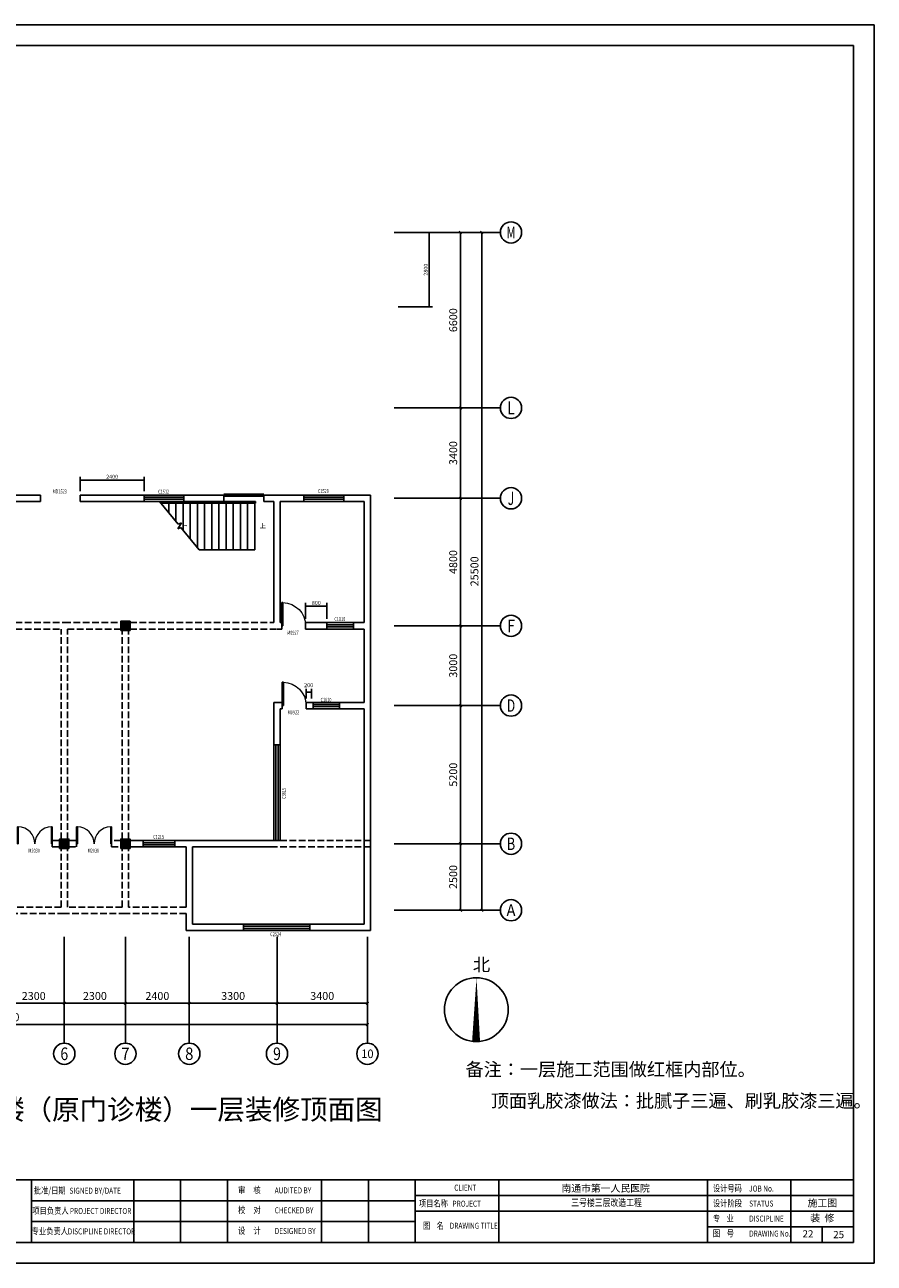
# Model space of a CAD drawing. Units: millimetres. Extents: x 143773 to 554174, y -155354 to 507850.
# Drawn here: x 306585 to 338529, y -94021 to -47426 of the extents above; entities that cross this region are included whole.
import ezdxf
from ezdxf.enums import TextEntityAlignment as Align

# ---------------------------------------------------------------- set-up
doc = ezdxf.new("R2010")
doc.units = ezdxf.units.MM
doc.header["$LTSCALE"] = 1000
doc.header["$MEASUREMENT"] = 0
doc.linetypes.add('DASH', pattern=[0.35, 0.25, -0.1])
for name, color, linetype in [('AXIS', 3, 'Continuous'), ('AXIS_TEXT', 7, 'Continuous'), ('COLUMN', 9, 'Continuous'), ('DIM_SYMB', 3, 'Continuous'), ('PUB_DIM', 3, 'Continuous'), ('PUB_HATCH', 8, 'Continuous'), ('PUB_TEXT', 7, 'Continuous'), ('STAIR', 2, 'Continuous'), ('T图框', 142, 'Continuous'), ('WALL', 7, 'Continuous'), ('WINDOW', 4, 'Continuous'), ('WINDOW_TEXT', 7, 'Continuous')]:
    doc.layers.add(name, color=color, linetype=linetype)
doc.styles.add('_TCH_AXIS', font='COMPLEX', dxfattribs={"bigfont": 'GBCBIG'})
doc.styles.add('_TCH_DIM', font='SIMPLEX', dxfattribs={"bigfont": 'GBCBIG'})
doc.styles.add('_TCH_DIM_T3', font='SIMPLEX', dxfattribs={"width": 0.705882, "bigfont": 'GBCBIG'})
doc.styles.add('_TCH_WINDOW', font='SIMPLEX', dxfattribs={"bigfont": 'GBCBIG'})
doc.styles.add('COMPLEX', font='COMPLEX')
doc.styles.get("Standard").update_dxf_attribs({"font": 'txt', "bigfont": 'gbcbig.shx'})
doc.styles.add('宋', font='txt', dxfattribs={"width": 0.8, "height": 250})
doc.dimstyles.new('_TCH_ARCH&&100', dxfattribs={"dimtxt": 297.5, "dimasz": 100, "dimexe": 250, "dimexo": 300, "dimgap": 126.25, "dimtad": 1, "dimdec": 0, "dimzin": 0, "dimdsep": 46, "dimtxsty": '_TCH_DIM_T3', "dimblk": 'ARCHTICK', "dimcen": 0.09, "dimclrt": 7, "dimazin": 2, "dimtfac": 1, "dimtdec": 0, "dimtix": 1, "dimtmove": 2, "dimatfit": 3, "dimfxl": 1, "dimtolj": 1, "dimtzin": 0, "dimarcsym": 0})
doc.dimstyles.new('_TCH_ARCH&&50', dxfattribs={"dimtxt": 148.75, "dimasz": 50, "dimexe": 125, "dimexo": 150, "dimgap": 50, "dimtad": 1, "dimdec": 0, "dimzin": 0, "dimdsep": 46, "dimtxsty": '_TCH_DIM_T3', "dimblk": 'ARCHTICK', "dimcen": 0.09, "dimclrt": 7, "dimazin": 2, "dimtfac": 1, "dimtdec": 0, "dimtix": 1, "dimtmove": 2, "dimatfit": 3, "dimfxl": 1, "dimtolj": 1, "dimtzin": 0, "dimarcsym": 0})

# ---------------------------------------------------------------- blocks, each defined once
blk = doc.blocks.new('_ArchTick')
at = {"color": 0, "linetype": 'ByBlock', "const_width": 0.4}
blk.add_lwpolyline([(-0.5, -0.5), (0.5, 0.5)], dxfattribs=at)
blk = doc.blocks.new('*D705')
at = {"layer": 'Defpoints', "color": 0}
for p in [(320471, -55240), (321789, -55240), (320471, -58040)]:
    blk.add_point(p, dxfattribs=at)
at = {"layer": 'PUB_DIM', "color": 0, "lineweight": -2}
for p, q in [((320621, -55240), (321914, -55240)), ((321789, -58040), (321789, -55240)), ((320621, -58040), (321914, -58040))]:
    blk.add_line(p, q, dxfattribs=at)
at = {"layer": 'PUB_DIM', "color": 0, "lineweight": -2, "xscale": 50, "yscale": 50, "zscale": 50}
for p, rotation in [((321789, -55240), 90), ((321789, -58040), 270)]:
    blk.add_blockref('_ArchTick', p, dxfattribs=dict(at, rotation=rotation))
at = {"layer": 'PUB_DIM', "color": 7, "insert": (321664, -56640), "char_height": 148.8, "attachment_point": 5, "rotation": 90, "style": '_TCH_DIM_T3'}
blk.add_mtext('\\A1;2800', dxfattribs=at)
blk = doc.blocks.new('*D710')
at = {"layer": 'Defpoints', "color": 0}
for p in [(311071, -64553), (308671, -65120), (311071, -65120)]:
    blk.add_point(p, dxfattribs=at)
at = {"layer": 'PUB_DIM', "color": 0, "lineweight": -2}
for p, q in [((308671, -64970), (308671, -64428)), ((308671, -64553), (311071, -64553)), ((311071, -64970), (311071, -64428))]:
    blk.add_line(p, q, dxfattribs=at)
at = {"layer": 'PUB_DIM', "color": 0, "lineweight": -2, "xscale": 50, "yscale": 50, "zscale": 50, "rotation": 180}
blk.add_blockref('_ArchTick', (308671, -64553), dxfattribs=at)
at = {"layer": 'PUB_DIM', "color": 0, "lineweight": -2, "xscale": 50, "yscale": 50, "zscale": 50}
blk.add_blockref('_ArchTick', (311071, -64553), dxfattribs=at)
at = {"layer": 'PUB_DIM', "color": 7, "insert": (309871, -64429), "char_height": 148.8, "attachment_point": 5, "style": '_TCH_DIM_T3'}
blk.add_mtext('\\A1;2400', dxfattribs=at)
blk = doc.blocks.new('*D711')
at = {"layer": 'Defpoints', "color": 0}
for p in [(317947, -69301), (317147, -69920), (317947, -69920)]:
    blk.add_point(p, dxfattribs=at)
at = {"layer": 'PUB_DIM', "color": 0, "lineweight": -2}
for p, q in [((317147, -69770), (317147, -69176)), ((317147, -69301), (317947, -69301)), ((317947, -69770), (317947, -69176))]:
    blk.add_line(p, q, dxfattribs=at)
at = {"layer": 'PUB_DIM', "color": 0, "lineweight": -2, "xscale": 50, "yscale": 50, "zscale": 50}
for p, rotation in [((317147, -69301), 180.0000000001146), ((317947, -69301), 1.146424573824162e-10)]:
    blk.add_blockref('_ArchTick', p, dxfattribs=dict(at, rotation=rotation))
at = {"layer": 'PUB_DIM', "color": 7, "insert": (317547, -69177), "char_height": 148.8, "attachment_point": 5, "style": '_TCH_DIM_T3'}
blk.add_mtext('\\A1;800', dxfattribs=at)
blk = doc.blocks.new('*D712')
at = {"layer": 'Defpoints', "color": 0}
for p in [(317365, -72540), (317165, -72920), (317365, -72920)]:
    blk.add_point(p, dxfattribs=at)
at = {"layer": 'PUB_DIM', "color": 0, "lineweight": -2}
for p, q in [((317165, -72770), (317165, -72415)), ((317165, -72540), (317365, -72540)), ((317365, -72770), (317365, -72415))]:
    blk.add_line(p, q, dxfattribs=at)
at = {"layer": 'PUB_DIM', "color": 0, "lineweight": -2, "xscale": 50, "yscale": 50, "zscale": 50}
for p, rotation in [((317165, -72540), 180.00000000005), ((317365, -72540), 5.002579958505433e-11)]:
    blk.add_blockref('_ArchTick', p, dxfattribs=dict(at, rotation=rotation))
at = {"layer": 'PUB_DIM', "color": 7, "insert": (317259, -72274), "char_height": 148.8, "attachment_point": 5, "style": '_TCH_DIM_T3'}
blk.add_mtext('\\A1;200', dxfattribs=at)
blk = doc.blocks.new('*D718')
at = {"layer": 'AXIS', "color": 0, "lineweight": -2}
for p, q in [((305771, -82040), (305771, -84490)), ((308071, -82040), (308071, -84490)), ((305771, -84240), (308071, -84240))]:
    blk.add_line(p, q, dxfattribs=at)
at = {"layer": 'Defpoints', "color": 0}
for p in [(305771, -81740), (308071, -81740), (308071, -84240)]:
    blk.add_point(p, dxfattribs=at)
at = {"layer": 'AXIS', "color": 0, "lineweight": -2, "xscale": 100, "yscale": 100, "zscale": 100, "rotation": 180}
blk.add_blockref('_ArchTick', (305771, -84240), dxfattribs=at)
at = {"layer": 'AXIS', "color": 0, "lineweight": -2, "xscale": 100, "yscale": 100, "zscale": 100}
blk.add_blockref('_ArchTick', (308071, -84240), dxfattribs=at)
at = {"layer": 'AXIS', "color": 7, "insert": (306921, -83965), "char_height": 297.5, "attachment_point": 5, "style": '_TCH_DIM_T3'}
blk.add_mtext('\\A1;2300', dxfattribs=at)
blk = doc.blocks.new('*D719')
at = {"layer": 'AXIS', "color": 0, "lineweight": -2}
for p, q in [((308071, -82040), (308071, -84490)), ((310371, -82040), (310371, -84490)), ((308071, -84240), (310371, -84240))]:
    blk.add_line(p, q, dxfattribs=at)
at = {"layer": 'Defpoints', "color": 0}
for p in [(308071, -81740), (310371, -81740), (310371, -84240)]:
    blk.add_point(p, dxfattribs=at)
at = {"layer": 'AXIS', "color": 0, "lineweight": -2, "xscale": 100, "yscale": 100, "zscale": 100, "rotation": 180}
blk.add_blockref('_ArchTick', (308071, -84240), dxfattribs=at)
at = {"layer": 'AXIS', "color": 0, "lineweight": -2, "xscale": 100, "yscale": 100, "zscale": 100}
blk.add_blockref('_ArchTick', (310371, -84240), dxfattribs=at)
at = {"layer": 'AXIS', "color": 7, "insert": (309221, -83965), "char_height": 297.5, "attachment_point": 5, "style": '_TCH_DIM_T3'}
blk.add_mtext('\\A1;2300', dxfattribs=at)
blk = doc.blocks.new('*D720')
at = {"layer": 'AXIS', "color": 0, "lineweight": -2}
for p, q in [((310371, -82040), (310371, -84490)), ((312771, -82040), (312771, -84490)), ((310371, -84240), (312771, -84240))]:
    blk.add_line(p, q, dxfattribs=at)
at = {"layer": 'Defpoints', "color": 0}
for p in [(310371, -81740), (312771, -81740), (312771, -84240)]:
    blk.add_point(p, dxfattribs=at)
at = {"layer": 'AXIS', "color": 0, "lineweight": -2, "xscale": 100, "yscale": 100, "zscale": 100, "rotation": 180}
blk.add_blockref('_ArchTick', (310371, -84240), dxfattribs=at)
at = {"layer": 'AXIS', "color": 0, "lineweight": -2, "xscale": 100, "yscale": 100, "zscale": 100}
blk.add_blockref('_ArchTick', (312771, -84240), dxfattribs=at)
at = {"layer": 'AXIS', "color": 7, "insert": (311571, -83965), "char_height": 297.5, "attachment_point": 5, "style": '_TCH_DIM_T3'}
blk.add_mtext('\\A1;2400', dxfattribs=at)
blk = doc.blocks.new('*D721')
at = {"layer": 'AXIS', "color": 0, "lineweight": -2}
for p, q in [((312771, -82040), (312771, -84490)), ((316071, -82040), (316071, -84490)), ((312771, -84240), (316071, -84240))]:
    blk.add_line(p, q, dxfattribs=at)
at = {"layer": 'Defpoints', "color": 0}
for p in [(312771, -81740), (316071, -81740), (316071, -84240)]:
    blk.add_point(p, dxfattribs=at)
at = {"layer": 'AXIS', "color": 0, "lineweight": -2, "xscale": 100, "yscale": 100, "zscale": 100, "rotation": 180}
blk.add_blockref('_ArchTick', (312771, -84240), dxfattribs=at)
at = {"layer": 'AXIS', "color": 0, "lineweight": -2, "xscale": 100, "yscale": 100, "zscale": 100}
blk.add_blockref('_ArchTick', (316071, -84240), dxfattribs=at)
at = {"layer": 'AXIS', "color": 7, "insert": (314421, -83965), "char_height": 297.5, "attachment_point": 5, "style": '_TCH_DIM_T3'}
blk.add_mtext('\\A1;3300', dxfattribs=at)
blk = doc.blocks.new('*D722')
at = {"layer": 'AXIS', "color": 0, "lineweight": -2}
for p, q in [((316071, -82040), (316071, -84490)), ((319471, -82040), (319471, -84490)), ((316071, -84240), (319471, -84240))]:
    blk.add_line(p, q, dxfattribs=at)
at = {"layer": 'Defpoints', "color": 0}
for p in [(316071, -81740), (319471, -81740), (319471, -84240)]:
    blk.add_point(p, dxfattribs=at)
at = {"layer": 'AXIS', "color": 0, "lineweight": -2, "xscale": 100, "yscale": 100, "zscale": 100, "rotation": 180}
blk.add_blockref('_ArchTick', (316071, -84240), dxfattribs=at)
at = {"layer": 'AXIS', "color": 0, "lineweight": -2, "xscale": 100, "yscale": 100, "zscale": 100}
blk.add_blockref('_ArchTick', (319471, -84240), dxfattribs=at)
at = {"layer": 'AXIS', "color": 7, "insert": (317771, -83965), "char_height": 297.5, "attachment_point": 5, "style": '_TCH_DIM_T3'}
blk.add_mtext('\\A1;3400', dxfattribs=at)
blk = doc.blocks.new('*D723')
at = {"layer": 'AXIS', "color": 0, "lineweight": -2}
for p, q in [((292171, -82040), (292171, -85290)), ((319471, -82040), (319471, -85290)), ((292171, -85040), (319471, -85040))]:
    blk.add_line(p, q, dxfattribs=at)
at = {"layer": 'Defpoints', "color": 0}
for p in [(292171, -81740), (319471, -81740), (319471, -85040)]:
    blk.add_point(p, dxfattribs=at)
at = {"layer": 'AXIS', "color": 0, "lineweight": -2, "xscale": 100, "yscale": 100, "zscale": 100, "rotation": 180}
blk.add_blockref('_ArchTick', (292171, -85040), dxfattribs=at)
at = {"layer": 'AXIS', "color": 0, "lineweight": -2, "xscale": 100, "yscale": 100, "zscale": 100}
blk.add_blockref('_ArchTick', (319471, -85040), dxfattribs=at)
at = {"layer": 'AXIS', "color": 7, "insert": (305821, -84765), "char_height": 297.5, "attachment_point": 5, "style": '_TCH_DIM_T3'}
blk.add_mtext('\\A1;27300', dxfattribs=at)
blk = doc.blocks.new('*D724')
at = {"layer": 'AXIS', "color": 0, "lineweight": -2}
for p, q in [((320771, -78240), (323221, -78240)), ((322971, -80740), (322971, -78240)), ((320771, -80740), (323221, -80740))]:
    blk.add_line(p, q, dxfattribs=at)
at = {"layer": 'Defpoints', "color": 0}
for p in [(320471, -78240), (322971, -78240), (320471, -80740)]:
    blk.add_point(p, dxfattribs=at)
at = {"layer": 'AXIS', "color": 0, "lineweight": -2, "xscale": 100, "yscale": 100, "zscale": 100}
for p, rotation in [((322971, -78240), 90), ((322971, -80740), 270)]:
    blk.add_blockref('_ArchTick', p, dxfattribs=dict(at, rotation=rotation))
at = {"layer": 'AXIS', "color": 7, "insert": (322696, -79490), "char_height": 297.5, "attachment_point": 5, "rotation": 90, "style": '_TCH_DIM_T3'}
blk.add_mtext('\\A1;2500', dxfattribs=at)
blk = doc.blocks.new('*D725')
at = {"layer": 'AXIS', "color": 0, "lineweight": -2}
for p, q in [((320771, -73040), (323221, -73040)), ((322971, -78240), (322971, -73040)), ((320771, -78240), (323221, -78240))]:
    blk.add_line(p, q, dxfattribs=at)
at = {"layer": 'Defpoints', "color": 0}
for p in [(320471, -73040), (322971, -73040), (320471, -78240)]:
    blk.add_point(p, dxfattribs=at)
at = {"layer": 'AXIS', "color": 0, "lineweight": -2, "xscale": 100, "yscale": 100, "zscale": 100}
for p, rotation in [((322971, -73040), 90), ((322971, -78240), 270)]:
    blk.add_blockref('_ArchTick', p, dxfattribs=dict(at, rotation=rotation))
at = {"layer": 'AXIS', "color": 7, "insert": (322696, -75640), "char_height": 297.5, "attachment_point": 5, "rotation": 90, "style": '_TCH_DIM_T3'}
blk.add_mtext('\\A1;5200', dxfattribs=at)
blk = doc.blocks.new('*D726')
at = {"layer": 'AXIS', "color": 0, "lineweight": -2}
for p, q in [((320771, -70040), (323221, -70040)), ((322971, -73040), (322971, -70040)), ((320771, -73040), (323221, -73040))]:
    blk.add_line(p, q, dxfattribs=at)
at = {"layer": 'Defpoints', "color": 0}
for p in [(320471, -70040), (322971, -70040), (320471, -73040)]:
    blk.add_point(p, dxfattribs=at)
at = {"layer": 'AXIS', "color": 0, "lineweight": -2, "xscale": 100, "yscale": 100, "zscale": 100}
for p, rotation in [((322971, -70040), 90), ((322971, -73040), 270)]:
    blk.add_blockref('_ArchTick', p, dxfattribs=dict(at, rotation=rotation))
at = {"layer": 'AXIS', "color": 7, "insert": (322696, -71540), "char_height": 297.5, "attachment_point": 5, "rotation": 90, "style": '_TCH_DIM_T3'}
blk.add_mtext('\\A1;3000', dxfattribs=at)
blk = doc.blocks.new('*D727')
at = {"layer": 'AXIS', "color": 0, "lineweight": -2}
for p, q in [((320771, -65240), (323221, -65240)), ((322971, -70040), (322971, -65240)), ((320771, -70040), (323221, -70040))]:
    blk.add_line(p, q, dxfattribs=at)
at = {"layer": 'Defpoints', "color": 0}
for p in [(320471, -65240), (322971, -65240), (320471, -70040)]:
    blk.add_point(p, dxfattribs=at)
at = {"layer": 'AXIS', "color": 0, "lineweight": -2, "xscale": 100, "yscale": 100, "zscale": 100}
for p, rotation in [((322971, -65240), 90), ((322971, -70040), 270)]:
    blk.add_blockref('_ArchTick', p, dxfattribs=dict(at, rotation=rotation))
at = {"layer": 'AXIS', "color": 7, "insert": (322696, -67640), "char_height": 297.5, "attachment_point": 5, "rotation": 90, "style": '_TCH_DIM_T3'}
blk.add_mtext('\\A1;4800', dxfattribs=at)
blk = doc.blocks.new('*D728')
at = {"layer": 'AXIS', "color": 0, "lineweight": -2}
for p, q in [((320771, -61840), (323221, -61840)), ((322971, -65240), (322971, -61840)), ((320771, -65240), (323221, -65240))]:
    blk.add_line(p, q, dxfattribs=at)
at = {"layer": 'Defpoints', "color": 0}
for p in [(320471, -61840), (322971, -61840), (320471, -65240)]:
    blk.add_point(p, dxfattribs=at)
at = {"layer": 'AXIS', "color": 0, "lineweight": -2, "xscale": 100, "yscale": 100, "zscale": 100}
for p, rotation in [((322971, -61840), 90), ((322971, -65240), 270)]:
    blk.add_blockref('_ArchTick', p, dxfattribs=dict(at, rotation=rotation))
at = {"layer": 'AXIS', "color": 7, "insert": (322696, -63540), "char_height": 297.5, "attachment_point": 5, "rotation": 90, "style": '_TCH_DIM_T3'}
blk.add_mtext('\\A1;3400', dxfattribs=at)
blk = doc.blocks.new('*D729')
at = {"layer": 'AXIS', "color": 0, "lineweight": -2}
for p, q in [((320771, -55240), (323221, -55240)), ((322971, -61840), (322971, -55240)), ((320771, -61840), (323221, -61840))]:
    blk.add_line(p, q, dxfattribs=at)
at = {"layer": 'Defpoints', "color": 0}
for p in [(320471, -55240), (322971, -55240), (320471, -61840)]:
    blk.add_point(p, dxfattribs=at)
at = {"layer": 'AXIS', "color": 0, "lineweight": -2, "xscale": 100, "yscale": 100, "zscale": 100}
for p, rotation in [((322971, -55240), 90), ((322971, -61840), 270)]:
    blk.add_blockref('_ArchTick', p, dxfattribs=dict(at, rotation=rotation))
at = {"layer": 'AXIS', "color": 7, "insert": (322696, -58540), "char_height": 297.5, "attachment_point": 5, "rotation": 90, "style": '_TCH_DIM_T3'}
blk.add_mtext('\\A1;6600', dxfattribs=at)
blk = doc.blocks.new('*D730')
at = {"layer": 'AXIS', "color": 0, "lineweight": -2}
for p, q in [((320771, -55240), (324021, -55240)), ((323771, -80740), (323771, -55240)), ((320771, -80740), (324021, -80740))]:
    blk.add_line(p, q, dxfattribs=at)
at = {"layer": 'Defpoints', "color": 0}
for p in [(320471, -55240), (323771, -55240), (320471, -80740)]:
    blk.add_point(p, dxfattribs=at)
at = {"layer": 'AXIS', "color": 0, "lineweight": -2, "xscale": 100, "yscale": 100, "zscale": 100}
for p, rotation in [((323771, -55240), 90), ((323771, -80740), 270)]:
    blk.add_blockref('_ArchTick', p, dxfattribs=dict(at, rotation=rotation))
at = {"layer": 'AXIS', "color": 7, "insert": (323496, -67990), "char_height": 297.5, "attachment_point": 5, "rotation": 90, "style": '_TCH_DIM_T3'}
blk.add_mtext('\\A1;25500', dxfattribs=at)
blk = doc.blocks.new('_AXISO')
blk.add_circle((0, 0), 0.5)
at = {"layer": 'AXIS_TEXT', "style": 'COMPLEX', "width": 1.041667}
blk.add_attdef('A', text='', height=0.56, dxfattribs=at).set_placement((-0.25, -0.28), (0.25, -0.28), align=Align.FIT)
blk = doc.blocks.new('_FZH')
blk.add_lwpolyline([(-0.5, -0.5), (0.5, -0.5), (0.5, 0.5), (-0.5, 0.5)], close=True)
at = {"layer": 'PUB_HATCH'}
blk.add_solid([(-0.5, -0.5), (0.5, -0.5), (-0.5, 0.5), (0.5, 0.5)], dxfattribs=at)
blk = doc.blocks.new('$TCHSYS$WIN2D')
for p, q in [((-0.5, 0.5), (0.5, 0.5)), ((-0.5, 0.5), (-0.5, -0.5)), ((0.5, 0.5), (0.5, -0.5)), ((0.5, 0.167), (-0.5, 0.167)), ((0.5, -0.167), (-0.5, -0.167)), ((-0.5, -0.5), (0.5, -0.5))]:
    blk.add_line(p, q)
blk = doc.blocks.new('$DorLib2D$00000001')
for p, q in [((0.45, 0.975), (0.5, 0.975)), ((0.45, 0), (0.45, 0.975)), ((0.5, 0), (0.5, 0.975)), ((0.5, 0), (0.45, 0))]:
    blk.add_line(p, q)
at = {"lineweight": 13}
blk.add_arc((0.475, 0), 0.975, 91.4693, 180, dxfattribs=at)
blk = doc.blocks.new('$DorLib2D$00000002')
for p, q in [((-0.5, 0), (-0.5, 0.4875)), ((-0.475, 0.4875), (-0.5, 0.4875)), ((-0.475, 0), (-0.475, 0.4875)), ((0.475, 0), (0.475, 0.4875)), ((0.475, 0.4875), (0.5, 0.4875)), ((0.5, 0), (0.5, 0.4875)), ((-0.5, 0), (-0.475, 0)), ((0.5, 0), (0.475, 0))]:
    blk.add_line(p, q)
at = {"lineweight": 13}
for centre, start, end in [((-0.4875, 0), 0, 88.53072), ((0.4875, 0), 91.46928, 180)]:
    blk.add_arc(centre, 0.4875, start, end, dxfattribs=at)
blk = doc.blocks.new('A$C160771C2')
at = {"layer": 'T图框'}
blk.add_line((0, 0), (0, 3000), dxfattribs=at)
blk = doc.blocks.new('tkdq')
at = {"layer": 'T图框'}
for p, q in [((-25963, 5639), (40007, 5639)), ((40007, 5639), (40007, -40956)), ((39223, 4855), (-24002, 4855)), ((39223, -40171), (39223, 4855)), ((39223, -37818), (-24002, -37818)), ((39223, -37818), (-24002, -37818)), ((8315, -37818), (8315, -40171)), ((12160, -40171), (12160, -37818)), ((15690, -37818), (15690, -40171)), ((19220, -40171), (19220, -37818)), ((22750, -37818), (22750, -40171)), ((25888, -40171), (25888, -37818)), ((33732, -37818), (33732, -40171)), ((36870, -40171), (36870, -37818)), ((13128, -38603), (22750, -38603)), ((22750, -38407), (39223, -38407)), ((22750, -38995), (39223, -38995)), ((8315, -39387), (22750, -39387)), ((33732, -39583), (39223, -39583)), ((-24002, -40171), (39223, -40171)), ((40007, -40956), (-25963, -40956))]:
    blk.add_line(p, q, dxfattribs=at)
at = {"layer": 'T图框', "color": 0}
for p, q in [((8315, -38603), (13118, -38603)), ((38046, -40171), (38046, -39583))]:
    blk.add_line(p, q, dxfattribs=at)
at = {"xscale": 0.784429065232275, "yscale": 0.784429065232275, "zscale": 0.7844290652627148}
for p in [(13925, -40171), (20985, -40171)]:
    blk.add_blockref('A$C160771C2', p, dxfattribs=at)
at = {"layer": 'T图框', "color": 0, "style": '宋', "width": 0.8}
for s, height, p in [('批准/日期', 250, (8402, -38341)), ('SIGNED BY/DATE', 225, (9746, -38341)), ('审     核', 250, (16083, -38328)), ('AUDITED BY', 225, (17461, -38328)), ('设计号码', 250, (33940, -38259)), ('JOB No.', 225, (35304, -38259)), ('设计阶段', 250, (33940, -38823)), ('STATUS', 225, (35304, -38823)), ('项目负责人', 250, (8349, -39102)), ('PROJECT DIRECTOR', 225, (9759, -39102)), ('校     对', 250, (16083, -39077)), ('CHECKED BY', 225, (17461, -39077)), ('专    业', 250, (33940, -39388)), ('专业负责人', 250, (8324, -39872)), ('设     计', 250, (16083, -39855)), ('DISCIPLINE', 225, (35304, -39388)), ('DISCIPLINE DIRECTOR', 225, (9680, -39872)), ('DESIGNED BY', 225, (17461, -39855)), ('图    号', 250, (33940, -39953)), ('DRAWING No.', 225, (35304, -39953))]:
    blk.add_text(s, height=height, dxfattribs=at).set_placement(p)
for s, height, p in [('CLIENT', 225, (24629, -38225)), ('项目名称', 250, (23430, -38828)), ('PROJECT', 225, (24684, -38828)), ('三号楼三层改造工程', 270.6, (29940, -38807)), ('图    名', 250, (23430, -39662)), ('DRAWING TITLE', 225, (24949, -39658))]:
    blk.add_text(s, height=height, dxfattribs=at).set_placement(p, align=Align.CENTER)
at = {"layer": 'T图框', "color": 0, "style": '宋'}
for s, p in [('南通市第一人民医院', (29907, -38270)), ('施工图', (38056, -38823)), ('装  修', (38056, -39391)), ('25', (38670, -40013))]:
    blk.add_text(s, height=270.6, dxfattribs=at).set_placement(p, align=Align.CENTER)

msp = doc.modelspace()

# ---------------------------------------------------------------- linework, layer by layer
at = {"color": 0, "lineweight": 60}
msp.add_line((314070.69, -65119.861), (315570.69, -65119.861), dxfattribs=at)
at = {"layer": 'AXIS'}
for p, q in [((320470.69, -55239.861), (324470.69, -55239.861)), ((320470.69, -61839.861), (324470.69, -61839.861)), ((320470.69, -65239.861), (324470.69, -65239.861)), ((320470.69, -70039.861), (324470.69, -70039.861)), ((320470.69, -73039.861), (324470.69, -73039.861)), ((320470.69, -78239.861), (324470.69, -78239.861)), ((320470.69, -80739.861), (324470.69, -80739.861)), ((308070.69, -81739.861), (308070.69, -85739.861)), ((310370.69, -81739.861), (310370.69, -85739.861)), ((312770.69, -81739.861), (312770.69, -85739.861)), ((316070.69, -81739.861), (316070.69, -85739.861)), ((319470.69, -81739.861), (319470.69, -85739.861))]:
    msp.add_line(p, q, dxfattribs=at)
at = {"layer": 'DIM_SYMB'}
for points in [[(315371.326, -66271.861, 0, 0, 0), (312536.326, -66271.861, 0, 40, 0), (312686.326, -66271.861, 0, 0, 0)], [(323556.1, -85681.009, 300, 0, 0), (323572.365, -83281.064, 0, 0, 0)]]:
    msp.add_lwpolyline(points, format="xyseb", dxfattribs=at)
msp.add_circle((323564.233, -84481.037), 1200, dxfattribs=at)
at = {"layer": 'STAIR'}
for p, q in [((315236.326, -65359.861), (311657.395, -65359.861)), ((311657.395, -65359.861), (312357.155, -66217.711)), ((315266.326, -65359.861), (311657.395, -65359.861)), ((315266.326, -65419.861), (311706.338, -65419.861)), ((311726.326, -65444.365), (311726.326, -65419.861)), ((311996.326, -65775.364), (311996.326, -65419.861)), ((312266.326, -66106.362), (312266.326, -65419.861)), ((312536.326, -66437.36), (312536.326, -65419.861)), ((312806.326, -66768.359), (312806.326, -65419.861)), ((313076.326, -67099.357), (313076.326, -65419.861)), ((313346.326, -67183.861), (313346.326, -65419.861)), ((313616.326, -67183.861), (313616.326, -65419.861)), ((313886.326, -67183.861), (313886.326, -65419.861)), ((314156.326, -67183.861), (314156.326, -65419.861)), ((314426.326, -67183.861), (314426.326, -65419.861)), ((314696.326, -67183.861), (314696.326, -65419.861)), ((314966.326, -67183.861), (314966.326, -65419.861)), ((315236.326, -67183.861), (315236.326, -65419.861)), ((315266.326, -65419.861), (315266.326, -65359.861)), ((312480.286, -66162.361), (312342.58, -66393.409)), ((312357.155, -66217.711), (312480.286, -66162.361)), ((312342.58, -66393.409), (312458.112, -66341.476)), ((312458.112, -66341.476), (313145.257, -67183.861)), ((315236.326, -67183.861), (313145.257, -67183.861))]:
    msp.add_line(p, q, dxfattribs=at)
at = {"layer": 'WALL'}
for p, q in [((307170.69, -65119.861), (305770.69, -65119.861)), ((307170.69, -65359.861), (307170.69, -65119.861)), ((311070.69, -65119.861), (308670.69, -65119.861)), ((308670.69, -65119.861), (308670.69, -65359.861)), ((311070.69, -65359.861), (311070.69, -65119.861)), ((314070.69, -65119.861), (312570.69, -65119.861)), ((312570.69, -65119.861), (312570.69, -65359.861)), ((314070.69, -65359.861), (314070.69, -65119.861)), ((316070.69, -65119.861), (315570.69, -65119.861)), ((315570.69, -65119.861), (315570.69, -65359.861)), ((317084.826, -65119.861), (316070.69, -65119.861)), ((317084.826, -65359.861), (317084.826, -65119.861)), ((319590.69, -65119.861), (318584.826, -65119.861)), ((318584.826, -65119.861), (318584.826, -65359.861)), ((319590.69, -65119.861), (319590.69, -70039.861)), ((305890.69, -65359.861), (307170.69, -65359.861)), ((308670.69, -65359.861), (311070.69, -65359.861)), ((312570.69, -65359.861), (314070.69, -65359.861)), ((315570.69, -65359.861), (315950.69, -65359.861)), ((315950.69, -69919.861), (315950.69, -65359.861)), ((316190.69, -65359.861), (317084.826, -65359.861)), ((316190.69, -69919.861), (316190.69, -65359.861)), ((318584.826, -65359.861), (319350.69, -65359.861)), ((319350.69, -65359.861), (319350.69, -69919.861)), ((316070.69, -70159.861), (316246.528, -70159.861)), ((316246.528, -69919.861), (316190.69, -69919.861)), ((316246.528, -70159.861), (316246.528, -69919.861)), ((317946.528, -69919.861), (317146.528, -69919.861)), ((317146.528, -69919.861), (317146.528, -70159.861)), ((317146.528, -70159.861), (317946.528, -70159.861)), ((317946.528, -70159.861), (317946.528, -69919.861)), ((319350.69, -69919.861), (318946.528, -69919.861)), ((318946.528, -69919.861), (318946.528, -70159.861)), ((318946.528, -70159.861), (319350.69, -70159.861)), ((319350.69, -70159.861), (319350.69, -72919.861)), ((319590.69, -70039.861), (319590.69, -73039.861)), ((316265.028, -72919.861), (315950.69, -72919.861)), ((315950.69, -72919.861), (315950.69, -74519.861)), ((316265.028, -73159.861), (316265.028, -72919.861)), ((317425.528, -72919.861), (317165.028, -72919.861)), ((317165.028, -72919.861), (317165.028, -73159.861)), ((317425.528, -73159.861), (317425.528, -72919.861)), ((319350.69, -72919.861), (318425.528, -72919.861)), ((318425.528, -72919.861), (318425.528, -73159.861)), ((319590.69, -81504.231), (319590.69, -73039.861)), ((316190.69, -73159.861), (316265.028, -73159.861)), ((316190.69, -74519.861), (316190.69, -73159.861)), ((317165.028, -73159.861), (317425.528, -73159.861)), ((318425.528, -73159.861), (319350.69, -73159.861)), ((319350.69, -81264.231), (319350.69, -73159.861)), ((315950.69, -74519.861), (316190.69, -74519.861)), ((311031.528, -78119.861), (310545.69, -78119.861)), ((311031.528, -78359.861), (311031.528, -78119.861)), ((312770.69, -78119.861), (312231.528, -78119.861)), ((312231.528, -78119.861), (312231.528, -78359.861)), ((315950.69, -78119.861), (312770.69, -78119.861)), ((315950.69, -78119.861), (316190.69, -78119.861)), ((310545.69, -78359.861), (311031.528, -78359.861)), ((312231.528, -78359.861), (312650.69, -78359.861)), ((312650.69, -78359.861), (312650.69, -80619.861)), ((312890.69, -78359.861), (312890.69, -80739.861)), ((316070.69, -78359.861), (312890.69, -78359.861)), ((312650.69, -80859.861), (312650.69, -81504.231)), ((312890.69, -80739.861), (312890.69, -81264.231)), ((312650.69, -81504.231), (314806.826, -81504.231)), ((314806.826, -81264.231), (312890.69, -81264.231)), ((314806.826, -81504.231), (314806.826, -81264.231)), ((319350.69, -81264.231), (317306.826, -81264.231)), ((317306.826, -81264.231), (317306.826, -81504.231)), ((317306.826, -81504.231), (319590.69, -81504.231))]:
    msp.add_line(p, q, dxfattribs=at)
at = {"layer": 'WALL', "linetype": 'DASH'}
for p, q in [((305890.69, -69919.861), (308070.69, -69919.861)), ((305890.69, -70159.861), (307950.69, -70159.861)), ((307950.69, -78064.861), (307950.69, -70159.861)), ((308070.69, -69919.861), (310195.69, -69919.861)), ((308190.69, -70159.861), (310195.69, -70159.861)), ((308190.69, -78064.861), (308190.69, -70159.861)), ((310250.69, -78064.861), (310250.69, -70214.861)), ((310490.69, -78064.861), (310490.69, -70214.861)), ((310545.69, -69919.861), (315950.69, -69919.861)), ((310545.69, -70159.861), (316070.69, -70159.861)), ((308534.826, -78119.861), (308245.69, -78119.861)), ((308534.826, -78359.861), (308534.826, -78119.861)), ((310195.69, -78119.861), (309847.826, -78119.861)), ((309847.826, -78119.861), (309847.826, -78359.861)), ((319590.69, -78119.861), (316190.69, -78119.861)), ((319590.69, -78359.861), (319590.69, -78119.861)), ((307950.69, -80619.861), (307950.69, -78414.861)), ((308190.69, -80619.861), (308190.69, -78414.861)), ((308245.69, -78359.861), (308534.826, -78359.861)), ((309847.826, -78359.861), (310195.69, -78359.861)), ((310250.69, -80619.861), (310250.69, -78414.861)), ((310490.69, -80619.861), (310490.69, -78414.861)), ((319590.69, -78359.861), (316070.69, -78359.861)), ((308070.69, -80859.861), (305770.69, -80859.861)), ((307950.69, -80619.861), (305890.69, -80619.861)), ((310370.69, -80859.861), (308070.69, -80859.861)), ((310250.69, -80619.861), (308190.69, -80619.861)), ((312650.69, -80859.861), (310370.69, -80859.861)), ((312650.69, -80619.861), (310490.69, -80619.861))]:
    msp.add_line(p, q, dxfattribs=at)
at = {"layer": 'WALL', "linetype": 'ByBlock'}
for p, q in [((307895.69, -78119.861), (307620.326, -78119.861)), ((307620.326, -78119.861), (307620.326, -78359.861)), ((307620.326, -78359.861), (307895.69, -78359.861))]:
    msp.add_line(p, q, dxfattribs=at)
at = {"layer": 'WINDOW', "linetype": 'DASH'}
for p, q in [((307170.69, -65119.861), (307170.69, -65359.861)), ((308670.69, -65359.861), (308670.69, -65119.861))]:
    msp.add_line(p, q, dxfattribs=at)

# ---------------------------------------------------------------- block references
at = {"color": 1, "lineweight": 60}
msp.add_blockref('tkdq', (298522.11, -53064.759), dxfattribs=at)
at = {"layer": 'AXIS'}
ref = msp.add_blockref('_AXISO', (324870.69, -55239.861), dxfattribs=dict(at, xscale=800, yscale=800, zscale=800))
ref.add_attrib('A', 'M', dxfattribs={"layer": 'AXIS_TEXT', "height": 445.442, "style": '_TCH_AXIS', "width": 0.761905}).set_placement((324700.998, -55462.582), (325040.382, -55462.582), align=Align.FIT)
ref = msp.add_blockref('_AXISO', (324870.69, -61839.861), dxfattribs=dict(at, xscale=800, yscale=800, zscale=800))
ref.add_attrib('A', 'L', dxfattribs={"layer": 'AXIS_TEXT', "height": 486.216, "style": '_TCH_AXIS', "width": 0.8}).set_placement((324731.771, -62082.969), (325009.609, -62082.969), align=Align.FIT)
ref = msp.add_blockref('_AXISO', (324870.69, -65239.861), dxfattribs=dict(at, xscale=800, yscale=800, zscale=800))
ref.add_attrib('A', 'J', dxfattribs={"layer": 'AXIS_TEXT', "height": 505.602, "style": '_TCH_AXIS', "width": 0.909091}).set_placement((324750.309, -65492.662), (324991.072, -65492.662), align=Align.FIT)
ref = msp.add_blockref('_AXISO', (324870.69, -70039.861), dxfattribs=dict(at, xscale=800, yscale=800, zscale=800))
ref.add_attrib('A', 'F', dxfattribs={"layer": 'AXIS_TEXT', "height": 476.148, "style": '_TCH_AXIS', "width": 0.8125}).set_placement((324723.311, -70277.935), (325018.07, -70277.935), align=Align.FIT)
ref = msp.add_blockref('_AXISO', (324870.69, -73039.861), dxfattribs=dict(at, xscale=800, yscale=800, zscale=800))
ref.add_attrib('A', 'D', dxfattribs={"layer": 'AXIS_TEXT', "height": 465.948, "style": '_TCH_AXIS', "width": 0.823529}).set_placement((324715.374, -73272.835), (325026.006, -73272.835), align=Align.FIT)
ref = msp.add_blockref('_AXISO', (324870.69, -78239.861), dxfattribs=dict(at, xscale=800, yscale=800, zscale=800))
ref.add_attrib('A', 'B', dxfattribs={"layer": 'AXIS_TEXT', "height": 465.948, "style": '_TCH_AXIS', "width": 0.823529}).set_placement((324715.374, -78472.835), (325026.006, -78472.835), align=Align.FIT)
ref = msp.add_blockref('_AXISO', (324870.69, -80739.861), dxfattribs=dict(at, xscale=800, yscale=800, zscale=800))
ref.add_attrib('A', 'A', dxfattribs={"layer": 'AXIS_TEXT', "height": 445.442, "style": '_TCH_AXIS', "width": 0.888889}).set_placement((324700.998, -80962.582), (325040.382, -80962.582), align=Align.FIT)
ref = msp.add_blockref('_AXISO', (308070.69, -86139.861), dxfattribs=dict(at, xscale=800, yscale=800, zscale=800))
ref.add_attrib('A', '6', dxfattribs={"layer": 'AXIS_TEXT', "height": 476.148, "style": '_TCH_AXIS', "width": 0.928571}).set_placement((307923.311, -86377.935), (308218.07, -86377.935), align=Align.FIT)
ref = msp.add_blockref('_AXISO', (310370.69, -86139.861), dxfattribs=dict(at, xscale=800, yscale=800, zscale=800))
ref.add_attrib('A', '7', dxfattribs={"layer": 'AXIS_TEXT', "height": 465.948, "style": '_TCH_AXIS'}).set_placement((310215.374, -86372.835), (310526.006, -86372.835), align=Align.FIT)
ref = msp.add_blockref('_AXISO', (312770.69, -86139.861), dxfattribs=dict(at, xscale=800, yscale=800, zscale=800))
ref.add_attrib('A', '8', dxfattribs={"layer": 'AXIS_TEXT', "height": 465.948, "style": '_TCH_AXIS'}).set_placement((312615.374, -86372.835), (312926.006, -86372.835), align=Align.FIT)
ref = msp.add_blockref('_AXISO', (316070.69, -86139.861), dxfattribs=dict(at, xscale=800, yscale=800, zscale=800))
ref.add_attrib('A', '9', dxfattribs={"layer": 'AXIS_TEXT', "height": 476.148, "style": '_TCH_AXIS', "width": 0.928571}).set_placement((315923.311, -86377.935), (316218.07, -86377.935), align=Align.FIT)
ref = msp.add_blockref('_AXISO', (319470.69, -86139.861), dxfattribs=dict(at, xscale=800, yscale=800, zscale=800))
ref.add_attrib('A', '10', dxfattribs={"layer": 'AXIS_TEXT', "height": 321.1389, "style": '_TCH_AXIS', "width": 1.034483}).set_placement((319241.305, -86300.431), (319700.075, -86300.431), align=Align.FIT)
at = {"layer": 'COLUMN', "xscale": 350, "yscale": 350, "zscale": 350}
for p in [(310370.69, -70039.861), (308070.69, -78239.861), (310370.69, -78239.861)]:
    msp.add_blockref('_FZH', p, dxfattribs=at)
at = {"layer": 'WINDOW'}
ref = msp.add_blockref('$TCHSYS$WIN2D', (311820.69, -65239.861), dxfattribs=dict(at, xscale=1500, yscale=240, zscale=1500, rotation=359.9999999999978))
ref.add_attrib('A', 'C1512', (311603.19, -65066.299), dxfattribs={"layer": 'WINDOW_TEXT', "height": 148.75, "style": '_TCH_WINDOW', "width": 0.705882})
ref = msp.add_blockref('$TCHSYS$WIN2D', (317834.826, -65239.861), dxfattribs=dict(at, xscale=1500, yscale=-240, zscale=1500))
ref.add_attrib('A', 'C1520', (317607.326, -65043.799), dxfattribs={"layer": 'WINDOW_TEXT', "height": 148.75, "style": '_TCH_WINDOW', "width": 0.705882})
ref = msp.add_blockref('$DorLib2D$00000001', (316696.528, -70039.861), dxfattribs=dict(at, xscale=900, yscale=-900, zscale=900, rotation=180))
ref.add_attrib('A', 'M0927', (316451.528, -70371.736), dxfattribs={"layer": 'WINDOW_TEXT', "height": 148.75, "style": '_TCH_WINDOW', "width": 0.705882})
ref = msp.add_blockref('$TCHSYS$WIN2D', (318446.528, -70039.861), dxfattribs=dict(at, xscale=1000, yscale=240, zscale=1000, rotation=180))
ref.add_attrib('A', 'C1010', (318229.028, -69856.736), dxfattribs={"layer": 'WINDOW_TEXT', "height": 148.75, "style": '_TCH_WINDOW', "width": 0.705882})
ref = msp.add_blockref('$DorLib2D$00000001', (316715.028, -73039.861), dxfattribs=dict(at, xscale=900, yscale=-900, zscale=900, rotation=180))
ref.add_attrib('A', 'M0922', (316470.028, -73371.736), dxfattribs={"layer": 'WINDOW_TEXT', "height": 148.75, "style": '_TCH_WINDOW', "width": 0.705882})
ref = msp.add_blockref('$TCHSYS$WIN2D', (317925.528, -73039.861), dxfattribs=dict(at, xscale=1000, yscale=240, zscale=1000, rotation=180))
ref.add_attrib('A', 'C1010', (317708.028, -72896.736), dxfattribs={"layer": 'WINDOW_TEXT', "height": 148.75, "style": '_TCH_WINDOW', "width": 0.705882})
ref = msp.add_blockref('$TCHSYS$WIN2D', (316070.69, -76319.861), dxfattribs=dict(at, xscale=3600, yscale=-240, zscale=3600, rotation=270))
ref.add_attrib('A', 'C3615', (316402.565, -76547.361), dxfattribs={"layer": 'WINDOW_TEXT', "height": 148.75, "rotation": 90, "style": '_TCH_WINDOW', "width": 0.705882})
ref = msp.add_blockref('$DorLib2D$00000002', (306963.826, -78239.861), dxfattribs=dict(at, xscale=1313, yscale=1313, zscale=1313))
ref.add_attrib('A', 'M2030', (306718.826, -78571.736), dxfattribs={"layer": 'WINDOW_TEXT', "height": 148.75, "style": '_TCH_WINDOW', "width": 0.705882})
ref = msp.add_blockref('$DorLib2D$00000002', (309191.326, -78239.861), dxfattribs=dict(at, xscale=1313, yscale=1313, zscale=1313))
ref.add_attrib('A', 'M2030', (308946.326, -78571.736), dxfattribs={"layer": 'WINDOW_TEXT', "height": 148.75, "style": '_TCH_WINDOW', "width": 0.705882})
ref = msp.add_blockref('$TCHSYS$WIN2D', (311631.528, -78239.861), dxfattribs=dict(at, xscale=-1200, yscale=-240, zscale=-1200))
ref.add_attrib('A', 'C1215', (311414.028, -78056.736), dxfattribs={"layer": 'WINDOW_TEXT', "height": 148.75, "style": '_TCH_WINDOW', "width": 0.705882})
ref = msp.add_blockref('$TCHSYS$WIN2D', (316056.826, -81384.231), dxfattribs=dict(at, xscale=2500, yscale=240, zscale=2500))
ref.add_attrib('A', 'C2524', (315816.826, -81716.106), dxfattribs={"layer": 'WINDOW_TEXT', "height": 148.75, "style": '_TCH_WINDOW', "width": 0.705882})

# ---------------------------------------------------------------- texts
at = {"color": 1, "char_height": 500, "attachment_point": 1}
for s, insert, width in [('备注：一层施工范围做红框内部位。', (323160, -86477.059), 6580), ('顶面乳胶漆做法：批腻子三遍、刷乳胶漆三遍。', (324110, -87659.778), 9558.71697)]:
    msp.add_mtext(s, dxfattribs=dict(at, insert=insert, width=width))
at = {"layer": 'PUB_TEXT', "style": '_TCH_DIM'}
for s, height, p in [('上', 168.794, (315423.826, -66359.361)), ('北', 482.27, (323432.137, -83031.076))]:
    msp.add_text(s, height=height, dxfattribs=at).set_placement(p)
at = {"layer": 'PUB_TEXT', "linetype": 'DASH'}
msp.add_text('3号楼（原门诊楼）一层装修顶面图', height=759.49367, dxfattribs=at).set_placement((303926.987, -88615.193))
at = {"layer": 'T图框', "color": 0, "style": '宋'}
msp.add_text('22', height=270.5882, dxfattribs=at).set_placement((336038.079, -93051.29), align=Align.CENTER)
at = {"layer": 'WINDOW_TEXT', "style": '_TCH_WINDOW', "width": 0.705882}
msp.add_text('MD1523', height=148.75, dxfattribs=at).set_placement((307633.19, -65056.736))

# ---------------------------------------------------------------- dimensions: what is measured, and where the dimension line sits
at = {"layer": 'AXIS'}
for p1, p2, distance, picture, middle in [((320470.69, -61839.861), (320470.69, -55239.861), -2500, '*D729', (322695.69, -58539.861)), ((320470.69, -80739.861), (320470.69, -55239.861), -3300, '*D730', (323495.69, -67989.861)), ((320470.69, -65239.861), (320470.69, -61839.861), -2500, '*D728', (322695.69, -63539.861)), ((320470.69, -70039.861), (320470.69, -65239.861), -2500, '*D727', (322695.69, -67639.861)), ((320470.69, -73039.861), (320470.69, -70039.861), -2500, '*D726', (322695.69, -71539.861)), ((320470.69, -78239.861), (320470.69, -73039.861), -2500, '*D725', (322695.69, -75639.861)), ((320470.69, -80739.861), (320470.69, -78239.861), -2500, '*D724', (322695.69, -79489.861)), ((292170.69, -81739.861), (319470.69, -81739.861), -3300, '*D723', (305820.69, -84764.861)), ((305770.69, -81739.861), (308070.69, -81739.861), -2500, '*D718', (306920.69, -83964.861)), ((308070.69, -81739.861), (310370.69, -81739.861), -2500, '*D719', (309220.69, -83964.861)), ((310370.69, -81739.861), (312770.69, -81739.861), -2500, '*D720', (311570.69, -83964.861)), ((312770.69, -81739.861), (316070.69, -81739.861), -2500, '*D721', (314420.69, -83964.861)), ((316070.69, -81739.861), (319470.69, -81739.861), -2500, '*D722', (317770.69, -83964.861))]:
    dim = msp.add_aligned_dim(p1=p1, p2=p2, distance=distance, dimstyle='_TCH_ARCH&&100', dxfattribs=at)
    dim.commit()
    dim.dimension.update_dxf_attribs({"geometry": picture, "text_midpoint": middle})
at = {"layer": 'PUB_DIM'}
for p1, p2, distance, picture, middle in [((320470.69, -58039.861), (320470.69, -55239.861), -1317.837, '*D705', (321664.153, -56639.861)), ((308670.69, -65119.861), (311070.69, -65119.861), 566.937, '*D710', (309870.69, -64428.549)), ((317146.528, -69919.861), (317946.528, -69919.861), 618.937, '*D711', (317546.528, -69176.549))]:
    dim = msp.add_aligned_dim(p1=p1, p2=p2, distance=distance, dimstyle='_TCH_ARCH&&50', dxfattribs=at)
    dim.commit()
    dim.dimension.update_dxf_attribs({"geometry": picture, "text_midpoint": middle})
dim = msp.add_linear_dim(base=(317365.028, -72539.861), p1=(317165.028, -72919.861), p2=(317365.028, -72919.861), angle=0, dimstyle='_TCH_ARCH&&50', dxfattribs=at)
dim.commit()
dim.dimension.update_dxf_attribs({"geometry": '*D712', "text_midpoint": (317259.028, -72274.424), "dimtype": 161})

doc.saveas('drawing.dxf')
